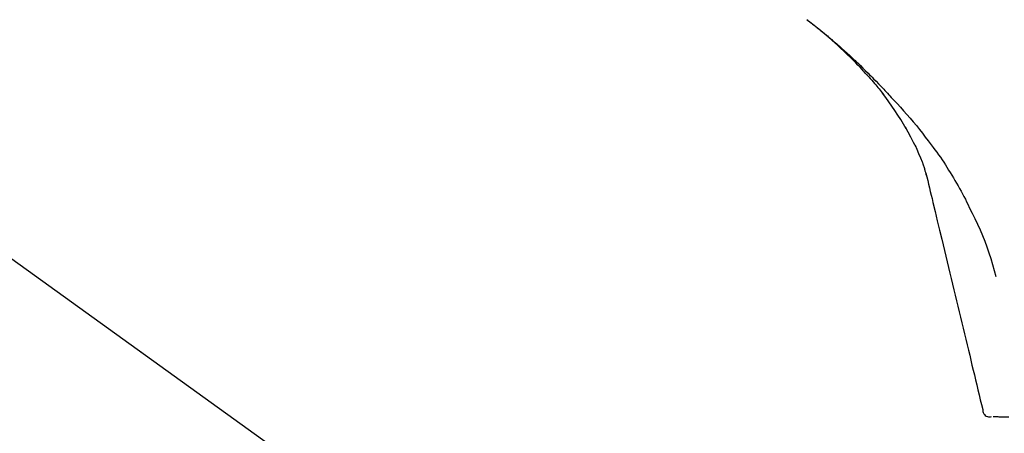
# Model space of a CAD drawing. Extents: x 84007 to 110129, y -32850 to -24450.
# Drawn here: x 90444 to 90550, y -29998 to -29953 of the extents above; entities that cross this region are included whole.
import ezdxf

# ---------------------------------------------------------------- set-up
doc = ezdxf.new("R2010")
doc.units = 0
doc.header["$LTSCALE"] = 50
doc.header["$MEASUREMENT"] = 0
doc.layers.get('0').update_dxf_attribs({"linetype": 'CONTINUOUS'})
doc.layers.add('150-機器', color=8, linetype='CONTINUOUS')
doc.layers.add('166-寸法B', color=11, linetype='CONTINUOUS')
doc.styles.add('KH001', font='txt')
doc.dimstyles.new('KH1xx030', dxfattribs={"dimscale": 30, "dimtxt": 2, "dimasz": 0.6, "dimexe": 0.3, "dimexo": 1.2, "dimgap": 0.5, "dimtad": 3, "dimdec": 1, "dimdsep": 46, "dimlunit": 6, "dimtxsty": 'KH001', "dimblk": 'DOT', "dimcen": 1, "dimdle": 1, "dimclrd": 256, "dimclre": 256, "dimclrt": 256, "dimadec": 0, "dimazin": 0, "dimtfac": 1, "dimtdec": 1, "dimtix": 1, "dimtmove": 2, "dimatfit": 3, "dimldrblk": 'CLOSEDBLANK', "dimfxl": 1, "dimtolj": 1, "dimtzin": 0, "dimlwd": -1, "dimlwe": -1, "dimarcsym": 0})

# ---------------------------------------------------------------- blocks, each defined once
blk = doc.blocks.new('_Dot')
at = {"color": 0, "linetype": 'ByBlock', "lineweight": -2}
blk.add_line((-0.5, 0), (-1, 0), dxfattribs=at)
at = {"color": 0, "linetype": 'ByBlock', "const_width": 0.5}
blk.add_lwpolyline([(-0.25, 0, 1), (0.25, 0, 1)], format="xyb", close=True, dxfattribs=at)
blk = doc.blocks.new('*D190')
at = {"layer": '166-寸法B', "transparency": 16777216}
for p, q in [((89993.86, -30100.95), (89993.86, -29718.76)), ((90643.86, -30100.95), (90643.86, -29718.76)), ((90011.86, -29727.76), (90625.86, -29727.76))]:
    blk.add_line(p, q, dxfattribs=at)
at = {"layer": '166-寸法B', "transparency": 16777216, "xscale": 18, "yscale": 18, "zscale": 18, "rotation": 180}
blk.add_blockref('_Dot', (89993.86, -29727.76), dxfattribs=at)
at = {"layer": '166-寸法B', "transparency": 16777216, "xscale": 18, "yscale": 18, "zscale": 18}
blk.add_blockref('_Dot', (90643.86, -29727.76), dxfattribs=at)
at = {"layer": '166-寸法B', "transparency": 16777216, "insert": (90318.86, -29682.76), "char_height": 60, "attachment_point": 5, "style": 'KH001'}
blk.add_mtext('\\A1;650', dxfattribs=at)
blk = doc.blocks.new('_ClosedBlank')
at = {"color": 0, "linetype": 'ByBlock', "lineweight": -2}
for p, q in [((-1, 0.1667), (0, 0)), ((-1, 0.1667), (-1, -0.1667)), ((0, 0), (-1, -0.1667))]:
    blk.add_line(p, q, dxfattribs=at)
blk = doc.blocks.new('*D192')
at = {"layer": '166-寸法B', "transparency": 16777216}
for p, q in [((89993.86, -30100.95), (89993.86, -29853.76)), ((90640.86, -30100.95), (90640.86, -29853.76)), ((90622.86, -29862.76), (90011.86, -29862.76))]:
    blk.add_line(p, q, dxfattribs=at)
at = {"layer": '166-寸法B', "transparency": 16777216, "xscale": 18, "yscale": 18, "zscale": 18, "rotation": 180}
blk.add_blockref('_Dot', (89993.86, -29862.76), dxfattribs=at)
at = {"layer": '166-寸法B', "transparency": 16777216, "xscale": 18, "yscale": 18, "zscale": 18}
blk.add_blockref('_Dot', (90640.86, -29862.76), dxfattribs=at)
at = {"layer": '166-寸法B', "transparency": 16777216, "insert": (90317.36, -29817.76), "char_height": 60, "attachment_point": 5, "style": 'KH001'}
blk.add_mtext('\\A1;647', dxfattribs=at)

msp = doc.modelspace()

# ---------------------------------------------------------------- linework, layer by layer
at = {"layer": '150-機器', "color": 13, "linetype": 'Continuous'}
msp.add_line((90415.62, -29959.05), (90535.65, -30045.52), dxfattribs=at)
for points in [[(90528.93, -29952.64), (90528.95, -29952.65), (90528.96, -29952.66), (90528.97, -29952.66), (90528.98, -29952.67), (90528.99, -29952.68), (90529, -29952.69), (90529.01, -29952.69), (90529.02, -29952.7), (90529.03, -29952.71), (90529.04, -29952.72), (90529.05, -29952.73), (90529.06, -29952.73), (90529.16, -29952.81), (90529.26, -29952.89), (90529.37, -29952.96), (90529.47, -29953.04), (90529.57, -29953.12), (90529.67, -29953.2), (90529.77, -29953.28), (90529.88, -29953.36), (90530.08, -29953.52), (90530.28, -29953.68), (90530.48, -29953.84), (90530.68, -29954), (90530.78, -29954.08), (90530.88, -29954.16), (90530.98, -29954.25), (90531.08, -29954.33), (90531.18, -29954.41), (90531.27, -29954.49), (90531.37, -29954.58), (90531.47, -29954.66), (90531.48, -29954.67), (90531.5, -29954.68), (90531.51, -29954.69), (90531.53, -29954.7), (90531.54, -29954.72), (90531.55, -29954.73), (90531.57, -29954.74), (90531.58, -29954.75), (90531.6, -29954.76), (90531.61, -29954.78), (90531.62, -29954.79), (90531.64, -29954.8)], [(90535.39, -29958.55), (90535.28, -29958.43), (90535.17, -29958.3), (90535.05, -29958.18), (90534.94, -29958.05), (90534.72, -29957.81), (90534.49, -29957.57), (90534.27, -29957.33), (90534.04, -29957.1), (90533.69, -29956.75), (90533.33, -29956.4), (90532.97, -29956.06), (90532.61, -29955.72), (90532.29, -29955.43), (90531.98, -29955.15), (90531.66, -29954.87), (90531.33, -29954.59), (90531.03, -29954.33), (90530.73, -29954.07), (90530.42, -29953.82), (90530.12, -29953.57), (90529.93, -29953.42), (90529.74, -29953.27), (90529.55, -29953.12), (90529.35, -29952.97), (90529.25, -29952.89), (90529.14, -29952.81), (90529.04, -29952.73), (90528.93, -29952.64)], [(90531.64, -29954.8), (90531.78, -29954.92), (90531.92, -29955.03), (90532.06, -29955.15), (90532.19, -29955.27), (90532.33, -29955.39), (90532.47, -29955.51), (90532.61, -29955.63), (90532.74, -29955.76), (90533.03, -29956.01), (90533.31, -29956.27), (90533.59, -29956.53), (90533.87, -29956.79), (90534.02, -29956.92), (90534.17, -29957.06), (90534.31, -29957.2), (90534.46, -29957.34), (90534.75, -29957.62), (90535.03, -29957.9), (90535.32, -29958.18), (90535.6, -29958.46), (90535.74, -29958.61), (90535.89, -29958.75), (90536.03, -29958.89), (90536.17, -29959.04), (90536.45, -29959.32), (90536.72, -29959.61), (90537, -29959.9), (90537.28, -29960.19), (90537.41, -29960.34), (90537.55, -29960.48), (90537.69, -29960.63), (90537.82, -29960.78), (90537.96, -29960.92), (90538.09, -29961.07), (90538.23, -29961.22), (90538.37, -29961.37)], [(90535.39, -29958.56), (90535.43, -29958.59), (90535.46, -29958.63), (90535.5, -29958.67), (90535.53, -29958.7), (90535.56, -29958.74), (90535.6, -29958.78), (90535.63, -29958.82), (90535.66, -29958.85), (90535.82, -29959.03), (90535.98, -29959.21), (90536.14, -29959.39), (90536.29, -29959.57), (90536.42, -29959.71), (90536.54, -29959.86), (90536.66, -29960), (90536.78, -29960.15), (90536.9, -29960.3), (90537.01, -29960.44), (90537.13, -29960.59), (90537.25, -29960.74)], [(90535.39, -29958.56), (90535.4, -29958.56), (90535.4, -29958.56), (90535.41, -29958.57), (90535.41, -29958.57), (90535.42, -29958.58), (90535.42, -29958.58), (90535.42, -29958.59), (90535.43, -29958.59), (90535.43, -29958.6), (90535.44, -29958.6), (90535.44, -29958.61), (90535.44, -29958.61)], [(90539.72, -29964.48), (90539.43, -29963.98), (90539.12, -29963.48), (90538.82, -29962.99), (90538.5, -29962.5), (90538.17, -29962.02), (90537.84, -29961.56), (90537.5, -29961.09), (90537.16, -29960.63)], [(90538.37, -29961.37), (90538.73, -29961.75), (90539.09, -29962.14), (90539.44, -29962.53), (90539.8, -29962.92), (90540.14, -29963.32), (90540.48, -29963.72), (90540.82, -29964.13), (90541.15, -29964.54), (90541.47, -29964.95), (90541.79, -29965.37), (90542.1, -29965.79), (90542.42, -29966.21)], [(90540.81, -29966.49), (90540.52, -29965.95), (90540.22, -29965.4), (90539.92, -29964.86), (90539.63, -29964.31)], [(90541.49, -29968.11), (90541.3, -29967.65), (90541.1, -29967.19), (90540.91, -29966.74), (90540.71, -29966.28)], [(90542.42, -29966.21), (90542.42, -29966.21), (90542.42, -29966.22), (90542.42, -29966.22), (90542.42, -29966.22), (90542.42, -29966.22), (90542.42, -29966.22), (90542.42, -29966.23), (90542.43, -29966.23), (90542.43, -29966.23), (90542.43, -29966.23), (90542.43, -29966.23), (90542.43, -29966.23)], [(90542.43, -29966.23), (90542.63, -29966.5), (90542.83, -29966.76), (90543.03, -29967.02), (90543.23, -29967.29), (90543.42, -29967.56), (90543.61, -29967.83), (90543.79, -29968.11), (90543.97, -29968.38), (90544.14, -29968.66), (90544.32, -29968.95), (90544.49, -29969.23), (90544.65, -29969.51)], [(90541.9, -29969.51), (90541.89, -29969.47), (90541.88, -29969.44), (90541.87, -29969.41), (90541.87, -29969.37), (90541.85, -29969.3), (90541.83, -29969.23), (90541.81, -29969.15), (90541.79, -29969.08), (90541.77, -29968.99), (90541.75, -29968.9), (90541.73, -29968.81), (90541.7, -29968.72), (90541.67, -29968.62), (90541.64, -29968.52), (90541.61, -29968.43), (90541.57, -29968.33), (90541.55, -29968.28), (90541.53, -29968.22), (90541.51, -29968.16), (90541.49, -29968.11)], [(90541.86, -29969.31), (90541.95, -29969.7), (90542.05, -29970.1), (90542.14, -29970.49), (90542.24, -29970.88), (90542.33, -29971.28), (90542.42, -29971.67), (90542.52, -29972.06), (90542.61, -29972.46), (90542.85, -29973.46), (90543.09, -29974.46), (90543.34, -29975.47), (90543.58, -29976.47), (90543.72, -29977.08), (90543.87, -29977.69), (90544.02, -29978.3), (90544.16, -29978.91), (90544.31, -29979.52), (90544.46, -29980.13), (90544.6, -29980.74), (90544.75, -29981.35)], [(90544.65, -29969.51), (90544.83, -29969.8), (90545, -29970.08), (90545.18, -29970.37), (90545.34, -29970.65), (90545.51, -29970.94), (90545.67, -29971.24), (90545.83, -29971.53), (90545.98, -29971.83), (90546.13, -29972.12), (90546.27, -29972.42), (90546.42, -29972.72), (90546.56, -29973.03)], [(90546.56, -29973.03), (90546.86, -29973.62), (90547.16, -29974.22), (90547.45, -29974.82), (90547.73, -29975.43), (90547.99, -29976.05), (90548.23, -29976.67), (90548.46, -29977.3), (90548.68, -29977.94), (90548.88, -29978.57), (90549.08, -29979.21), (90549.27, -29979.86), (90549.45, -29980.5)], [(90544.75, -29981.35), (90544.89, -29981.95), (90545.03, -29982.54), (90545.18, -29983.14), (90545.32, -29983.74), (90545.46, -29984.33), (90545.61, -29984.93), (90545.75, -29985.53), (90545.89, -29986.12), (90546.04, -29986.72), (90546.18, -29987.32), (90546.32, -29987.92), (90546.47, -29988.51)], [(90546.47, -29988.51), (90546.6, -29989.05), (90546.73, -29989.58), (90546.85, -29990.12), (90546.98, -29990.66), (90547.11, -29991.19), (90547.24, -29991.73), (90547.37, -29992.26), (90547.5, -29992.8), (90547.63, -29993.33), (90547.75, -29993.87), (90547.88, -29994.4), (90548.01, -29994.94)], [(90548.01, -29994.94), (90548.02, -29995.06), (90548.04, -29995.17), (90548.07, -29995.28), (90548.12, -29995.39), (90548.19, -29995.49), (90548.29, -29995.58), (90548.4, -29995.66), (90548.52, -29995.7), (90548.63, -29995.73), (90548.74, -29995.73), (90548.86, -29995.72), (90548.98, -29995.71)], [(90549.13, -29995.71), (90549.18, -29995.71), (90549.23, -29995.71), (90549.27, -29995.71), (90549.32, -29995.71)], [(90549.32, -29995.71), (90549.39, -29995.71), (90549.46, -29995.71), (90549.52, -29995.71), (90549.59, -29995.71)], [(90549.59, -29995.71), (90549.67, -29995.71), (90549.76, -29995.72), (90549.84, -29995.72), (90549.93, -29995.72)], [(90549.93, -29995.72), (90550.03, -29995.72), (90550.14, -29995.72), (90550.24, -29995.72), (90550.34, -29995.72)], [(90550.34, -29995.72), (90550.46, -29995.72), (90550.58, -29995.72), (90550.7, -29995.72), (90550.83, -29995.72)]]:
    msp.add_lwpolyline(points, dxfattribs=at)

# ---------------------------------------------------------------- dimensions: what is measured, and where the dimension line sits
at = {"layer": '166-寸法B'}
for base, p1, p2, picture, middle in [((90643.86, -29727.76), (89993.86, -30136.95), (90643.86, -30136.95), '*D190', (90318.86, -29682.76)), ((89993.86, -29862.76), (90640.86, -30136.95), (89993.86, -30136.95), '*D192', (90317.36, -29817.76))]:
    dim = msp.add_linear_dim(base=base, p1=p1, p2=p2, dimstyle='KH1xx030', dxfattribs=at)
    dim.commit()
    dim.dimension.update_dxf_attribs({"geometry": picture, "text_midpoint": middle})

doc.saveas('drawing.dxf')
